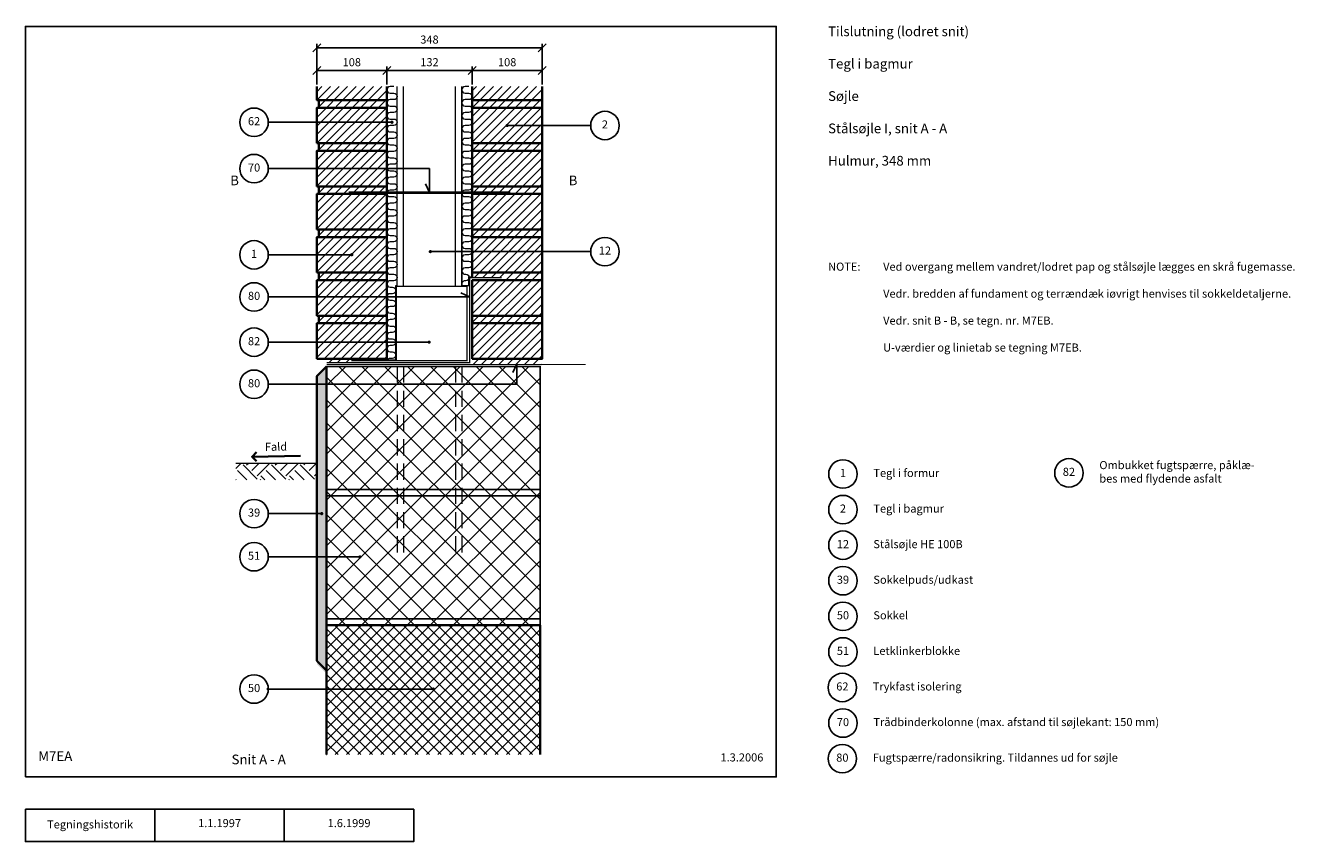
# Model space of a CAD drawing. Extents: x 100 to 2061, y 140 to 1402.
import ezdxf

# ---------------------------------------------------------------- set-up
doc = ezdxf.new("R2010")
doc.units = 0
doc.header["$MEASUREMENT"] = 0
doc.linetypes.add('DASHED', pattern=[0.75, 0.5, -0.25])
doc.layers.get('0').update_dxf_attribs({"linetype": 'CONTINUOUS'})
doc.layers.get('DEFPOINTS').update_dxf_attribs({"linetype": 'CONTINUOUS'})
for name, color, linetype, lineweight in [('A09-C--', 7, 'CONTINUOUS', 35), ('A09-H--', 7, 'CONTINUOUS', 25), ('A99---O', 8, 'CONTINUOUS', 18), ('A99--M-', 14, 'CONTINUOUS', 25), ('A99--S-', 8, 'CONTINUOUS', 13), ('A99--T-', 7, 'CONTINUOUS', 25), ('A99-A--', 33, 'CONTINUOUS', 35), ('A99-B--', 114, 'CONTINUOUS', 35), ('A99-I--', 40, 'CONTINUOUS', 18), ('A99-L--', 113, 'CONTINUOUS', 25), ('A99-M--', 34, 'CONTINUOUS', 35), ('A99-S--', 144, 'CONTINUOUS', 25)]:
    doc.layers.add(name, color=color, linetype=linetype, lineweight=lineweight)
doc.styles.add('arial', font='ARIAL.TTF')
doc.dimstyles.new('ISO-25', dxfattribs={"dimtxt": 2.5, "dimasz": 2.5, "dimexe": 1.25, "dimexo": 0.625, "dimtad": 1, "dimtih": 1, "dimdec": 4, "dimdsep": 46, "dimtxsty": 'Standard', "dimcen": 2.5, "dimadec": 0, "dimazin": 0, "dimtfac": 1, "dimtdec": 4, "dimtmove": 0, "dimatfit": 3, "dimfxl": 0, "dimtvp": 1, "dimtolj": 1, "dimtzin": 0, "dimarcsym": 0})
pattern_1 = [(45, (46.529, 0), (-6.629126, 6.629126), [])]

# ---------------------------------------------------------------- blocks, each defined once
blk = doc.blocks.new('_OBLIQUE')
at = {"color": 0, "linetype": 'ByBlock'}
blk.add_line((-0.5, -0.5), (0.5, 0.5), dxfattribs=at)
blk = doc.blocks.new('*D4')
at = {"layer": 'A99--M-', "color": 0, "lineweight": -2}
for p, q in [((550.2, 1310.1), (550.2, 1373.3)), ((898.2, 1310.1), (898.2, 1373.3)), ((550.2, 1367), (898.2, 1367))]:
    blk.add_line(p, q, dxfattribs=at)
at = {"layer": 'DEFPOINTS', "color": 0}
for p in [(898.2, 1367), (550.2, 1307), (898.2, 1307)]:
    blk.add_point(p, dxfattribs=at)
at = {"layer": 'A99--M-', "color": 0, "lineweight": -2, "xscale": 12.5, "yscale": 12.5, "zscale": 12.5, "rotation": 180}
blk.add_blockref('_OBLIQUE', (550.2, 1367), dxfattribs=at)
at = {"layer": 'A99--M-', "color": 0, "lineweight": -2, "xscale": 12.5, "yscale": 12.5, "zscale": 12.5}
blk.add_blockref('_OBLIQUE', (898.2, 1367), dxfattribs=at)
at = {"layer": 'A99--M-', "color": 0, "insert": (724.2, 1379.8), "char_height": 12.5, "attachment_point": 5, "style": 'arial'}
blk.add_mtext('\\A1;348', dxfattribs=at)
blk = doc.blocks.new('*D5')
at = {"layer": 'A99--M-', "color": 0, "lineweight": -2}
for p, q in [((790.2, 1310.1), (790.2, 1338.3)), ((898.2, 1310.1), (898.2, 1338.3)), ((790.2, 1332), (898.2, 1332))]:
    blk.add_line(p, q, dxfattribs=at)
at = {"layer": 'DEFPOINTS', "color": 0}
for p in [(898.2, 1332), (790.2, 1307), (898.2, 1307)]:
    blk.add_point(p, dxfattribs=at)
at = {"layer": 'A99--M-', "color": 0, "lineweight": -2, "xscale": 12.5, "yscale": 12.5, "zscale": 12.5, "rotation": 180}
blk.add_blockref('_OBLIQUE', (790.2, 1332), dxfattribs=at)
at = {"layer": 'A99--M-', "color": 0, "lineweight": -2, "xscale": 12.5, "yscale": 12.5, "zscale": 12.5}
blk.add_blockref('_OBLIQUE', (898.2, 1332), dxfattribs=at)
at = {"layer": 'A99--M-', "color": 0, "insert": (844.2, 1344.8), "char_height": 12.5, "attachment_point": 5, "style": 'arial'}
blk.add_mtext('\\A1;108', dxfattribs=at)
blk = doc.blocks.new('*D6')
at = {"layer": 'A99--M-', "color": 0, "lineweight": -2}
for p, q in [((658.2, 1310.1), (658.2, 1338.3)), ((790.2, 1310.1), (790.2, 1338.3)), ((658.2, 1332), (790.2, 1332))]:
    blk.add_line(p, q, dxfattribs=at)
at = {"layer": 'DEFPOINTS', "color": 0}
for p in [(790.2, 1332), (658.2, 1307), (790.2, 1307)]:
    blk.add_point(p, dxfattribs=at)
at = {"layer": 'A99--M-', "color": 0, "lineweight": -2, "xscale": 12.5, "yscale": 12.5, "zscale": 12.5, "rotation": 180}
blk.add_blockref('_OBLIQUE', (658.2, 1332), dxfattribs=at)
at = {"layer": 'A99--M-', "color": 0, "lineweight": -2, "xscale": 12.5, "yscale": 12.5, "zscale": 12.5}
blk.add_blockref('_OBLIQUE', (790.2, 1332), dxfattribs=at)
at = {"layer": 'A99--M-', "color": 0, "insert": (724.2, 1344.8), "char_height": 12.5, "attachment_point": 5, "style": 'arial'}
blk.add_mtext('\\A1;132', dxfattribs=at)
blk = doc.blocks.new('*D7')
at = {"layer": 'A99--M-', "color": 0, "lineweight": -2}
for p, q in [((550.2, 1310.1), (550.2, 1338.3)), ((658.2, 1310.1), (658.2, 1338.3)), ((550.2, 1332), (658.2, 1332))]:
    blk.add_line(p, q, dxfattribs=at)
at = {"layer": 'DEFPOINTS', "color": 0}
for p in [(658.2, 1332), (550.2, 1307), (658.2, 1307)]:
    blk.add_point(p, dxfattribs=at)
at = {"layer": 'A99--M-', "color": 0, "lineweight": -2, "xscale": 12.5, "yscale": 12.5, "zscale": 12.5, "rotation": 180}
blk.add_blockref('_OBLIQUE', (550.2, 1332), dxfattribs=at)
at = {"layer": 'A99--M-', "color": 0, "lineweight": -2, "xscale": 12.5, "yscale": 12.5, "zscale": 12.5}
blk.add_blockref('_OBLIQUE', (658.2, 1332), dxfattribs=at)
at = {"layer": 'A99--M-', "color": 0, "insert": (604.2, 1344.8), "char_height": 12.5, "attachment_point": 5, "style": 'arial'}
blk.add_mtext('\\A1;108', dxfattribs=at)

msp = doc.modelspace()

# ---------------------------------------------------------------- hatches: boundary and pattern name
at = {"layer": 'A99--S-'}
h = msp.add_hatch(dxfattribs=at)
h.set_pattern_fill('ANSI31', color=256, scale=75, style=0)
h.set_pattern_definition(pattern_1)
h.paths.add_polyline_path([(603.24731, 883.5051), (673.24731, 883.5051), (673.24731, 998.5051), (674.24731, 998.5051), (674.24731, 999.5051), (672.24731, 999.5051), (672.24731, 884.5051), (658.24731, 884.5051), (658.24731, 886.17177), (565.24731, 886.17177), (565.24731, 880.5051), (603.24731, 880.5051)])
h.paths.add_polyline_path([(658.24731, 941.17177), (553.24731, 941.17177), (550.24731, 941.17177), (550.24731, 886.17177), (565.24731, 886.17177), (658.24731, 886.17177)])
h.paths.add_polyline_path([(658.24731, 952.83843), (553.24731, 952.83843), (553.24731, 941.17177), (658.24731, 941.17177)])
h.paths.add_polyline_path([(658.24731, 1007.83843), (553.24731, 1007.83843), (550.24731, 1007.83843), (550.24731, 952.83843), (658.24731, 952.83843)])
h.paths.add_polyline_path([(658.24731, 1019.5051), (553.24731, 1019.5051), (553.24731, 1007.83843), (658.24731, 1007.83843)])
h.paths.add_polyline_path([(658.24731, 1074.5051), (553.24731, 1074.5051), (550.24731, 1074.5051), (550.24731, 1019.5051), (658.24731, 1019.5051)])
h.paths.add_polyline_path([(658.24731, 1086.17177), (553.24731, 1086.17177), (553.24731, 1074.5051), (658.24731, 1074.5051)])
h.paths.add_polyline_path([(658.24731, 1141.17177), (553.24731, 1141.17177), (550.24731, 1141.17177), (550.24731, 1086.17177), (658.24731, 1086.17177)])
h.paths.add_polyline_path([(658.24731, 1152.83843), (553.24731, 1152.83843), (553.24731, 1141.17177), (658.24731, 1141.17177)])
h.paths.add_polyline_path([(658.24731, 1207.83843), (553.24731, 1207.83843), (550.24731, 1207.83843), (550.24731, 1152.83843), (658.24731, 1152.83843)])
h.paths.add_polyline_path([(658.24731, 1219.5051), (553.24731, 1219.5051), (553.24731, 1207.83843), (658.24731, 1207.83843)])
h.paths.add_polyline_path([(658.24731, 1274.5051), (553.24731, 1274.5051), (550.24731, 1274.5051), (550.24731, 1219.5051), (658.24731, 1219.5051)])
h.paths.add_polyline_path([(658.24731, 1286.17177), (553.24731, 1286.17177), (553.24731, 1274.5051), (658.24731, 1274.5051)])
h.paths.add_polyline_path([(658.24731, 1307.0051), (550.24731, 1307.0051), (550.24731, 1286.17177), (658.24731, 1286.17177)])
h = msp.add_hatch(dxfattribs=at)
h.set_pattern_fill('ANSI31', color=256, scale=75, style=0)
h.set_pattern_definition(pattern_1)
h.paths.add_polyline_path([(898.24731, 1307.0051), (790.24731, 1307.0051), (790.24731, 1286.17177), (898.24731, 1286.17177)])
h.paths.add_polyline_path([(898.24731, 1286.17177), (790.24731, 1286.17177), (790.24731, 1274.5051), (898.24731, 1274.5051)])
h.paths.add_polyline_path([(898.24731, 1274.5051), (790.24731, 1274.5051), (790.24731, 1219.5051), (898.24731, 1219.5051)])
h.paths.add_polyline_path([(898.24731, 1219.5051), (790.24731, 1219.5051), (790.24731, 1207.83843), (898.24731, 1207.83843)])
h.paths.add_polyline_path([(898.24731, 1207.83843), (790.24731, 1207.83843), (790.24731, 1152.83843), (898.24731, 1152.83843)])
h.paths.add_polyline_path([(898.24731, 1152.83843), (790.24731, 1152.83843), (790.24731, 1141.17177), (898.24731, 1141.17177)])
h.paths.add_polyline_path([(898.24731, 1141.17177), (790.24731, 1141.17177), (790.24731, 1086.17177), (898.24731, 1086.17177)])
h.paths.add_polyline_path([(898.24731, 1086.17177), (790.24731, 1086.17177), (790.24731, 1074.5051), (898.24731, 1074.5051)])
h.paths.add_polyline_path([(898.24731, 1074.5051), (790.24731, 1074.5051), (790.24731, 1019.5051), (898.24731, 1019.5051)])
h.paths.add_polyline_path([(898.24731, 1019.5051), (790.24731, 1019.5051), (790.24731, 1012.83843), (835.91397, 1011.83843), (835.91397, 1007.83843), (898.24731, 1007.83843)])
h.paths.add_polyline_path([(898.24731, 1007.83843), (790.24731, 1007.83843), (790.24731, 952.83843), (898.24731, 952.83843)])
h.paths.add_polyline_path([(898.24731, 952.83843), (790.24731, 952.83843), (790.24731, 941.17177), (898.24731, 941.17177)])
h.paths.add_polyline_path([(898.24731, 941.17177), (790.24731, 941.17177), (790.24731, 886.17177), (898.24731, 886.17177)])
h.paths.add_polyline_path([(898.24731, 886.17177), (790.24731, 886.17177), (790.24731, 877.5051), (898.24731, 877.5051)])
h = msp.add_hatch(dxfattribs=at)
h.set_pattern_fill('AR-SAND', color=256, scale=5, style=0)
h.set_pattern_definition([(37.5, (165.247, -85.495), (-0.314967, 9.63412), [0, -7.6, 0, -8.5, 0, -8.125]), (7.5, (165.247, -85.495), (8.84888, 14.11073), [0, -4.1, 0, -6.85, 0, -2.625]), (327.5, (159.097, -85.495), (15.57071, 0.028295), [0, -2.5, 0, -9, 0, -11.75]), (317.5, (159.097, -85.495), (15.03063, 4.38838), [0, -1.25, 0, -5.9, 0, -6.75])])
h.paths.add_polyline_path([(565.24731, 674.5051), (565.24731, 684.5051), (565.24731, 874.5051), (550.24731, 859.5051), (550.24731, 414.5051), (565.24731, 399.5051), (565.24731, 474.5051), (565.24731, 484.5051)])
h = msp.add_hatch(dxfattribs=at)
h.set_pattern_fill('ANSI37', color=256, scale=200, style=0)
h.set_pattern_definition([(45, (165.247, -85.495), (-17.67767, 17.67767), []), (135, (165.247, -85.495), (-17.67767, -17.67767), [])])
h.paths.add_polyline_path([(895.24731, 874.5051), (565.24731, 874.5051), (565.24731, 684.5051), (895.24731, 684.5051), (895.24731, 724.5051)])
h.paths.add_polyline_path([(895.24731, 684.5051), (565.24731, 684.5051), (565.24731, 674.5051), (895.24731, 674.5051)])
edge = h.paths.add_edge_path()
edge.add_spline(control_points=[(895.24731, 655.46886), (895.05741, 656.36096), (895.05517, 657.24625), (895.1812, 658.12748), (895.1954, 658.22681), (895.21768, 658.32506), (895.24731, 658.42185)], knot_values=[24.881233045, 24.881233045, 24.881233045, 24.881233045, 27.5518325523, 27.5518325523, 27.5518325523, 27.8528539726, 27.8528539726, 27.8528539726, 27.8528539726], degree=3, periodic=0)
edge.add_line((895.24731, 658.42185), (895.24731, 674.5051))
edge.add_line((895.24731, 674.5051), (565.24731, 674.5051))
edge.add_line((565.24731, 674.5051), (565.24731, 484.5051))
edge.add_line((565.24731, 484.5051), (895.24731, 484.5051))
edge.add_line((895.24731, 484.5051), (895.24731, 655.46886))
h.paths.add_polyline_path([(895.24731, 484.5051), (565.24731, 484.5051), (565.24731, 474.5051), (895.24731, 474.5051)])
h = msp.add_hatch(dxfattribs=at)
h.set_pattern_fill('EARTH', color=256, scale=125, angle=45, style=0)
h.set_pattern_definition([(45, (60.502, -45.697), (4e-15, 44.1942), [31.25, -31.25]), (45, (52.216, -37.41), (4e-15, 44.1942), [31.25, -31.25]), (45, (43.93, -29.124), (4e-15, 44.1942), [31.25, -31.25]), (135, (43.93, -23.6), (-44.1942, 4e-15), [31.25, -31.25]), (135, (52.216, -15.314), (-44.1942, 4e-15), [31.25, -31.25]), (135, (60.502, -7.027), (-44.1942, 4e-15), [31.25, -31.25])])
h.paths.add_polyline_path([(425.24731, 724.5051), (425.24731, 699.5051), (550.24731, 699.5051), (550.24731, 724.5051)])
h = msp.add_hatch(dxfattribs=at)
h.set_pattern_fill('ANSI37', color=256, scale=100, style=0)
h.set_pattern_definition([(45, (165.247, -85.495), (-8.83883, 8.83883), []), (135, (165.247, -85.495), (-8.83883, -8.83883), [])])
h.paths.add_polyline_path([(895.24731, 474.5051), (565.24731, 474.5051), (565.24731, 274.5051), (895.24731, 274.5051)])

# ---------------------------------------------------------------- linework, layer by layer
at = {"layer": 'A09-C--'}
for points in [[(423.10246, 1139.92177, 0, 0, 0), (423.10246, 1114.92177, 15, 0, 0), (423.10246, 1099.92177, 0, 0, 0), (413.10246, 1099.92177, 0, 0, 0), (433.10246, 1099.92177, 0, 0, 0)], [(945.99731, 1139.92177, 0, 0, 0), (945.99731, 1114.92177, 15, 0, 0), (945.99731, 1099.92177, 0, 0, 0), (935.99731, 1099.92177, 0, 0, 0), (955.99731, 1099.92177, 0, 0, 0)]]:
    msp.add_lwpolyline(points, format="xyseb", dxfattribs=at)
for points in [[(457.2571, 728.0772), (450.0637, 735.02378), (457.01029, 742.21718)], [(525.05228, 736.33271), (450.0637, 735.02378)]]:
    msp.add_lwpolyline(points, dxfattribs=at)
at = {"layer": 'A09-H--'}
for points in [[(100, 240), (1260, 240), (1260, 1400), (100, 1400)], [(100, 190), (500, 190), (500, 140), (100, 140)]]:
    msp.add_lwpolyline(points, close=True, dxfattribs=at)
for points in [[(300, 140), (300, 190)], [(500, 190), (700, 190), (700, 140), (500, 140)]]:
    msp.add_lwpolyline(points, dxfattribs=at)
at = {"layer": 'A99---O', "linetype": 'DASHED', "ltscale": 50}
for p, q in [((674.24731, 874.5051), (674.24731, 579.5051)), ((684.24731, 874.5051), (684.24731, 579.5051)), ((764.24731, 874.5051), (764.24731, 579.5051)), ((774.24731, 874.5051), (774.24731, 579.5051))]:
    msp.add_line(p, q, dxfattribs=at)
at = {"layer": 'A99---O'}
for points in [[(674.24731, 997.5051), (674.24731, 1307.0051)], [(684.24731, 998.5051), (684.24731, 1307.0051)], [(764.24731, 998.5051), (764.24731, 1307.0051)], [(774.24731, 998.5051), (774.24731, 1307.0051)], [(550.24731, 724.5051), (425.24731, 724.5051)]]:
    msp.add_lwpolyline(points, dxfattribs=at)
at = {"layer": 'A99--T-'}
for p, q in [((475.24731, 1047.00607), (604.24731, 1047.00607)), ((475.24731, 580.00513), (616.74731, 580.00513))]:
    msp.add_line(p, q, dxfattribs=at)
for points in [[(475.24731, 1252.0051), (666.24731, 1252.0051)], [(973.24731, 1247.0051), (844.24731, 1247.0051)], [(475.24731, 1180.33843), (724.24731, 1180.33843), (724.24731, 1143.17177), (717.90803, 1156.76638)], [(973.24731, 1052.0051), (724.24731, 1052.0051)], [(475.24731, 982.00507), (786.24731, 982.00507), (772.65269, 988.34434)], [(475.24731, 912.0051), (723.74731, 912.0051)], [(475.24728, 847.0051), (859.24731, 847.0051), (859.24731, 878.5051), (852.90803, 864.91048)], [(475.24731, 647.0051), (557.74731, 647.0051)], [(475.24731, 375.83847), (730.24731, 375.83847)]]:
    msp.add_lwpolyline(points, dxfattribs=at)
at = {"layer": 'A99--T-', "const_width": 2.5}
for points in [[(664.99731, 1252.0051, 1), (667.49731, 1252.0051, 1)], [(842.99731, 1247.0051, 1), (845.49731, 1247.0051, 1)], [(602.99731, 1047.25597, 1), (605.49731, 1047.25597, 1)], [(724.31238, 1052.0051, 1), (726.81238, 1052.0051, 1)], [(722.49731, 912.0051, 1), (724.99731, 912.0051, 1)], [(556.49731, 647.0051, 1), (558.99731, 647.0051, 1)], [(615.49731, 580.00513, 1), (617.99731, 580.00513, 1)], [(728.99731, 375.83847, 1), (731.49731, 375.83847, 1)]]:
    msp.add_lwpolyline(points, format="xyb", close=True, dxfattribs=at)
at = {"layer": 'A99--T-'}
for centre in [(453.24731, 1252.0051), (995.24731, 1247.0051), (453.24731, 1180.33843), (453.24731, 1047.00607), (995.24731, 1052.0051), (453.24731, 982.00507), (453.24731, 912.0051), (453.24731, 846.96964), (1362.90646, 708.25), (1712, 710), (453.24731, 647.0051), (1362.90646, 653.25), (1362.90646, 598.25), (453.24731, 580.33843), (1362.90646, 543.25), (1362.90646, 488.25), (1362.90646, 433.25), (453.24731, 375.83847), (1362, 378.25), (1362.90646, 323.25), (1362, 268.25)]:
    msp.add_circle(centre, 22, dxfattribs=at)
msp.add_point((473.63472, 375.83847), dxfattribs=at)
at = {"layer": 'A99-A--', "const_width": 2}
for points in [[(565.24731, 880.5051), (786.24731, 880.5051), (786.24731, 1011.83843), (835.91397, 1011.83843)], [(603.24731, 883.5051), (673.24731, 883.5051), (673.24731, 998.5051)], [(565.24731, 877.5051), (965.24731, 877.5051)]]:
    msp.add_lwpolyline(points, dxfattribs=at)
msp.add_lwpolyline([(673.24731, 883.5051), (782.24731, 883.5051), (782.24731, 998.5051), (673.24731, 998.5051)], close=True, dxfattribs=at)
at = {"layer": 'A99-B--'}
msp.add_lwpolyline([(565.24731, 874.5051), (550.24731, 859.5051), (550.24731, 419.5051), (565.24731, 404.5051)], close=True, dxfattribs=at)
msp.add_lwpolyline([(565.24731, 274.5051), (565.24731, 474.5051), (895.24731, 474.5051), (895.24731, 274.5051)], dxfattribs=at)
at = {"layer": 'A99-I--'}
for points in [[(658.24731, 1307.0051), (658.24731, 884.5051), (672.24731, 884.5051), (672.24731, 999.5051), (674.24731, 999.5051), (674.24731, 1307.0051)], [(774.24731, 1307.0051), (774.24731, 999.5051), (785.24731, 999.5051), (785.24731, 1012.83843), (790.24731, 1012.83843), (790.24731, 1307.0051)]]:
    msp.add_lwpolyline(points, dxfattribs=at)
for points in [[(669.24731, 1307.0051), (663.24731, 1307.0051, 1), (663.24731, 1297.0051), (669.24731, 1297.0051, -1), (669.24731, 1287.0051), (663.24731, 1287.0051, 1), (663.24731, 1277.0051), (669.24731, 1277.0051, -1), (669.24731, 1267.0051), (663.24731, 1267.0051, 1), (663.24731, 1257.0051), (669.24731, 1257.0051, -1), (669.24731, 1247.0051), (663.24731, 1247.0051, 1), (663.24731, 1237.0051), (669.24731, 1237.0051, -1), (669.24731, 1227.0051), (663.24731, 1227.0051, 1), (663.24731, 1217.0051), (669.24731, 1217.0051, -1), (669.24731, 1207.0051), (663.24731, 1207.0051, 1), (663.24731, 1197.0051), (669.24731, 1197.0051, -1), (669.24731, 1187.0051), (663.24731, 1187.0051, 1), (663.24731, 1177.0051), (669.24731, 1177.0051, -1), (669.24731, 1167.0051), (663.24731, 1167.0051, 1), (663.24731, 1157.0051), (669.24731, 1157.0051, -1), (669.24731, 1147.0051), (663.24731, 1147.0051, 1), (663.24731, 1137.0051), (669.24731, 1137.0051, -1), (669.24731, 1127.0051), (663.24731, 1127.0051, 1), (663.24731, 1117.0051), (669.24731, 1117.0051, -1), (669.24731, 1107.0051), (663.24731, 1107.0051, 1), (663.24731, 1097.0051), (669.24731, 1097.0051, -1), (669.24731, 1087.0051), (663.24731, 1087.0051, 1), (663.24731, 1077.0051), (669.24731, 1077.0051, -1), (669.24731, 1067.0051), (663.24731, 1067.0051, 1), (663.24731, 1057.0051), (669.24731, 1057.0051, -1), (669.24731, 1047.0051), (663.24731, 1047.0051, 1), (663.24731, 1037.0051), (669.24731, 1037.0051, -1), (669.24731, 1027.0051), (663.24731, 1027.0051, 1), (663.24731, 1017.0051), (669.24731, 1017.0051, -1), (669.24731, 1007.0051), (663.24731, 1007.0051, 1), (663.24731, 997.0051), (667.24731, 997.0051, -1), (667.24731, 987.0051), (663.24731, 987.0051, 1), (663.24731, 977.0051), (667.24731, 977.0051, -1), (667.24731, 967.0051), (663.24731, 967.0051, 1), (663.24731, 957.0051), (667.24731, 957.0051, -1), (667.24731, 947.0051), (663.24731, 947.0051, 1), (663.24731, 937.0051), (667.24731, 937.0051, -1), (667.24731, 927.0051), (663.24731, 927.0051, 1), (663.24731, 917.0051), (667.24731, 917.0051, -1), (667.24731, 907.0051), (663.24731, 907.0051, 1), (663.24731, 897.0051), (667.24731, 897.0051, -1), (667.24731, 887.0051), (663.24731, 887.0051, 0.2679491924), (658.91718, 884.5051, 0.2679491924)], [(785.24731, 1307.0051), (779.24731, 1307.0051, 1), (779.24731, 1297.0051), (785.24731, 1297.0051, -1), (785.24731, 1287.0051), (779.24731, 1287.0051, 1), (779.24731, 1277.0051), (785.24731, 1277.0051, -1), (785.24731, 1267.0051), (779.24731, 1267.0051, 1), (779.24731, 1257.0051), (785.24731, 1257.0051, -1), (785.24731, 1247.0051), (779.24731, 1247.0051, 1), (779.24731, 1237.0051), (785.24731, 1237.0051, -1), (785.24731, 1227.0051), (779.24731, 1227.0051, 1), (779.24731, 1217.0051), (785.24731, 1217.0051, -1), (785.24731, 1207.0051), (779.24731, 1207.0051, 1), (779.24731, 1197.0051), (785.24731, 1197.0051, -1), (785.24731, 1187.0051), (779.24731, 1187.0051, 1), (779.24731, 1177.0051), (785.24731, 1177.0051, -1), (785.24731, 1167.0051), (779.24731, 1167.0051, 1), (779.24731, 1157.0051), (785.24731, 1157.0051, -1), (785.24731, 1147.0051), (779.24731, 1147.0051, 1), (779.24731, 1137.0051), (785.24731, 1137.0051, -1), (785.24731, 1127.0051), (779.24731, 1127.0051, 1), (779.24731, 1117.0051), (785.24731, 1117.0051, -1), (785.24731, 1107.0051), (779.24731, 1107.0051, 1), (779.24731, 1097.0051), (785.24731, 1097.0051, -1), (785.24731, 1087.0051), (779.24731, 1087.0051, 1), (779.24731, 1077.0051), (785.24731, 1077.0051, -1), (785.24731, 1067.0051), (779.24731, 1067.0051, 1), (779.24731, 1057.0051), (785.24731, 1057.0051, -1), (785.24731, 1047.0051), (779.24731, 1047.0051, 1), (779.24731, 1037.0051), (785.24731, 1037.0051, -1), (785.24731, 1027.0051), (779.24731, 1027.0051, 1), (779.24731, 1017.0051), (780.24731, 1017.0051, -1), (780.24731, 1007.0051), (779.24731, 1007.0051, 0.5773502692), (774.91718, 999.5051, 0.5773502692)]]:
    msp.add_lwpolyline(points, format="xyb", dxfattribs=at)
at = {"layer": 'A99-L--'}
for points in [[(565.24731, 874.5051), (895.24731, 874.5051), (895.24731, 684.5051), (565.24731, 684.5051)], [(565.24731, 684.5051), (895.24731, 684.5051), (895.24731, 674.5051), (565.24731, 674.5051)], [(565.24731, 674.5051), (895.24731, 674.5051), (895.24731, 484.5051), (565.24731, 484.5051)], [(565.24731, 484.5051), (895.24731, 484.5051), (895.24731, 474.5051), (565.24731, 474.5051)]]:
    msp.add_lwpolyline(points, close=True, dxfattribs=at)
at = {"layer": 'A99-M--'}
for points in [[(658.24731, 1307.0051), (658.24731, 1286.17177), (550.24731, 1286.17177), (550.24731, 1307.0051)], [(898.24731, 1307.0051), (898.24731, 1286.17177), (790.24731, 1286.17177), (790.24731, 1307.0051)], [(790.24731, 1011.83843), (790.24731, 1019.5051), (898.24731, 1019.5051), (898.24731, 1007.83843), (790.24731, 1007.83843)]]:
    msp.add_lwpolyline(points, dxfattribs=at)
for points in [[(550.24731, 1219.5051), (550.24731, 1274.5051), (658.24731, 1274.5051), (658.24731, 1219.5051)], [(658.24731, 1274.5051), (553.24731, 1274.5051), (553.24731, 1286.17177), (658.24731, 1286.17177)], [(898.24731, 1286.17177), (790.24731, 1286.17177), (790.24731, 1274.5051), (898.24731, 1274.5051)], [(790.24731, 1219.5051), (790.24731, 1274.5051), (898.24731, 1274.5051), (898.24731, 1219.5051)], [(658.24731, 1207.83843), (553.24731, 1207.83843), (553.24731, 1219.5051), (658.24731, 1219.5051)], [(898.24731, 1219.5051), (790.24731, 1219.5051), (790.24731, 1207.83843), (898.24731, 1207.83843)], [(550.24731, 1152.83843), (550.24731, 1207.83843), (658.24731, 1207.83843), (658.24731, 1152.83843)], [(790.24731, 1152.83843), (790.24731, 1207.83843), (898.24731, 1207.83843), (898.24731, 1152.83843)], [(550.24731, 1086.17177), (550.24731, 1141.17177), (658.24731, 1141.17177), (658.24731, 1086.17177)], [(658.24731, 1141.17177), (553.24731, 1141.17177), (553.24731, 1152.83843), (658.24731, 1152.83843)], [(898.24731, 1152.83843), (790.24731, 1152.83843), (790.24731, 1141.17177), (898.24731, 1141.17177)], [(790.24731, 1086.17177), (790.24731, 1141.17177), (898.24731, 1141.17177), (898.24731, 1086.17177)], [(658.24731, 1074.5051), (553.24731, 1074.5051), (553.24731, 1086.17177), (658.24731, 1086.17177)], [(898.24731, 1086.17177), (790.24731, 1086.17177), (790.24731, 1074.5051), (898.24731, 1074.5051)], [(550.24731, 1019.5051), (550.24731, 1074.5051), (658.24731, 1074.5051), (658.24731, 1019.5051)], [(790.24731, 1019.5051), (790.24731, 1074.5051), (898.24731, 1074.5051), (898.24731, 1019.5051)], [(550.24731, 952.83843), (550.24731, 1007.83843), (658.24731, 1007.83843), (658.24731, 952.83843)], [(658.24731, 1007.83843), (553.24731, 1007.83843), (553.24731, 1019.5051), (658.24731, 1019.5051)], [(790.24731, 952.83843), (790.24731, 1007.83843), (898.24731, 1007.83843), (898.24731, 952.83843)], [(550.24731, 886.17177), (550.24731, 941.17177), (658.24731, 941.17177), (658.24731, 886.17177)], [(658.24731, 941.17177), (553.24731, 941.17177), (553.24731, 952.83843), (658.24731, 952.83843)], [(898.24731, 952.83843), (790.24731, 952.83843), (790.24731, 941.17177), (898.24731, 941.17177)], [(790.24731, 886.17177), (790.24731, 941.17177), (898.24731, 941.17177), (898.24731, 886.17177)]]:
    msp.add_lwpolyline(points, close=True, dxfattribs=at)
at = {"layer": 'A99-S--', "linetype": 'DASHED', "ltscale": 50, "const_width": 4}
msp.add_lwpolyline([(599.24731, 1143.17177), (849.24731, 1143.17177)], dxfattribs=at)

# ---------------------------------------------------------------- texts
at = {"layer": 'A09-C--', "char_height": 15, "style": 'arial'}
for s, insert, width, attachment_point in [('{B}', (423.10246, 1149.92177), 321.8472, 8), ('{B}', (945.99731, 1149.92177), 321.8472, 8), ('Snit A - A', (502.24008, 274.5051), 282.6796, 3)]:
    msp.add_mtext(s, dxfattribs=dict(at, insert=insert, width=width, attachment_point=attachment_point))
at = {"layer": 'A09-C--', "insert": (470.0637, 740.02378), "char_height": 12.5, "width": 44.8886, "attachment_point": 7, "rotation": 1, "style": 'arial'}
msp.add_mtext('Fald', dxfattribs=at)
at = {"layer": 'A09-H--', "style": 'arial'}
for s, insert, char_height, width, attachment_point in [('Tilslutning (lodret snit)\\P\\PTegl i bagmur\\P\\PSøjle\\P\\PStålsøjle I, snit A - A\\P\\PHulmur, 348 mm', (1340, 1400), 15, 1168.3174, 1), ('{M7EA}', (120, 260), 15, 1168.3174, 7), ('Tegningshistorik', (200, 165), 12.5, 375.6087, 5), ('1.1.1997', (400, 167), 12.5, 375.6087, 5), ('1.6.1999', (600, 167), 12.5, 375.6087, 5)]:
    msp.add_mtext(s, dxfattribs=dict(at, insert=insert, char_height=char_height, width=width, attachment_point=attachment_point))
at = {"layer": 'A99--T-', "char_height": 12.5, "style": 'arial'}
for s, insert, width, attachment_point in [('{62}', (453.24731, 1252.0051), 44.8886, 5), ('{2}', (995.24731, 1247.0051), 44.8886, 5), ('{70}', (453.24731, 1180.33843), 44.8886, 5), ('12', (995.24731, 1052.0051), 44.8886, 5), ('{1}', (453.24731, 1047.00607), 44.8886, 5), ('{NOTE:}', (1340, 1035), 1212.4844, 1), ('Ved overgang mellem vandret/lodret pap og stålsøjle lægges en skrå fugemasse.\\P\\PVedr. bredden af fundament og terrændæk iøvrigt henvises til sokkeldetaljerne.\\P\\PVedr. snit B - B, se tegn. nr. M7EB.\\P\\PU-værdier og linietab se tegning M7EB.', (1425, 1035), 650, 1), ('{80}', (453.24731, 982.00507), 44.8886, 5), ('82', (453.24731, 912.0051), 44.8886, 5), ('80', (453.24731, 846.96964), 44.8886, 5), ('Ombukket fugtspærre, påklæ-\\Pbes med flydende asfalt', (1759, 710), 300, 4), ('{1}', (1362.90646, 708.25), 44.8886, 5), ('{Tegl i formur}', (1409.90646, 708.25), 275, 4), ('82', (1712, 710), 44.8886, 5), ('{39}', (453.24731, 647.0051), 44.8886, 5), ('{2}', (1362.90646, 653.25), 44.8886, 5), ('{Tegl i bagmur}', (1409.90646, 653.25), 275, 4), ('Stålsøjle HE 100B', (1409.90646, 598.25), 275, 4), ('{51}', (453.24731, 580.33843), 44.8886, 5), ('12', (1362.90646, 598.25), 44.8886, 5), ('{39}', (1362.90646, 543.25), 44.8886, 5), ('{Sokkelpuds/udkast}', (1409.90646, 543.25), 275, 4), ('{50}', (1362.90646, 488.25), 44.8886, 5), ('{Sokkel}', (1409.90646, 488.25), 650, 4), ('51', (1362.90646, 433.25), 44.8886, 5), ('Letklinkerblokke', (1409.90646, 433.25), 650, 4), ('50', (453.24731, 375.83847), 44.8886, 5), ('{62}', (1362, 378.25), 44.8886, 5), ('{Trykfast isolering}', (1409, 378.25), 650, 4), ('{70}', (1362.90646, 323.25), 44.8886, 5), ('Trådbinderkolonne (max. afstand til søjlekant: 150 mm)', (1409.90646, 323.25), 650, 4), ('1.3.2006', (1240, 260), 375.6087, 9), ('{80}', (1362, 268.25), 44.8886, 5), ('Fugtspærre/radonsikring. Tildannes ud for søjle', (1409, 268.25), 650, 4)]:
    msp.add_mtext(s, dxfattribs=dict(at, insert=insert, width=width, attachment_point=attachment_point))

# ---------------------------------------------------------------- dimensions: what is measured, and where the dimension line sits
at = {"layer": 'A99--M-'}
for base, p1, p2, picture, middle in [((898.24731, 1367.0051), (550.24731, 1307.0051), (898.24731, 1307.0051), '*D4', (724.24731, 1379.77795)), ((658.24731, 1332.0051), (550.24731, 1307.0051), (658.24731, 1307.0051), '*D7', (604.24731, 1344.76943)), ((790.24731, 1332.0051), (658.24731, 1307.0051), (790.24731, 1307.0051), '*D6', (724.24731, 1344.77795)), ((898.24731, 1332.0051), (790.24731, 1307.0051), (898.24731, 1307.0051), '*D5', (844.24731, 1344.76943))]:
    dim = msp.add_linear_dim(base=base, p1=p1, p2=p2, dimstyle='ISO-25', override={"dimscale": 5, "dimtad": 0, "dimtih": 0, "dimtoh": 1, "dimtxsty": 'arial', "dimblk1": 'OBLIQUE', "dimblk2": 'OBLIQUE', "dimsah": 1}, dxfattribs=at)
    dim.commit()
    dim.dimension.update_dxf_attribs({"geometry": picture, "text_midpoint": middle})

doc.saveas('drawing.dxf')
